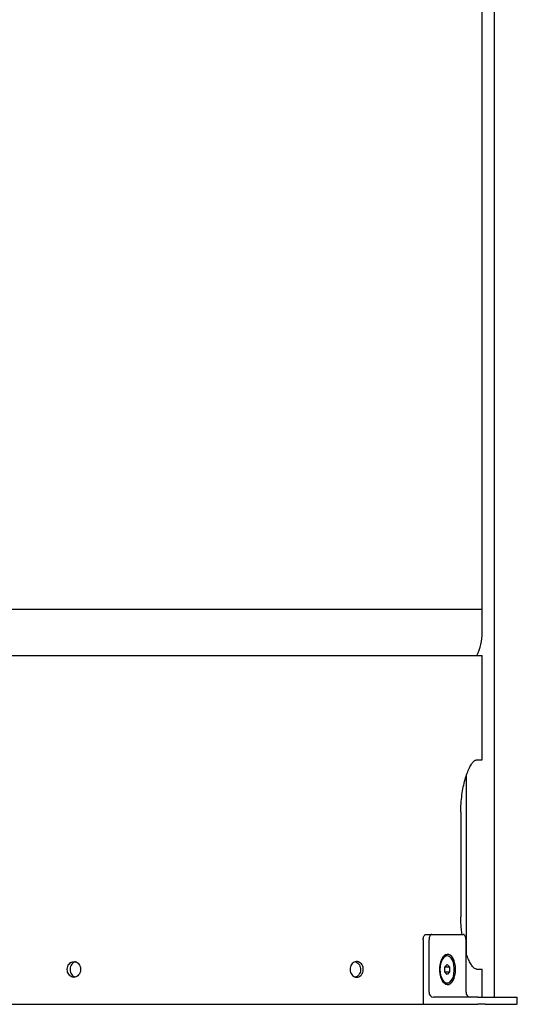
# Model space of a CAD drawing. Units: millimetres. Extents: x 5 to 785, y 5 to 415.
# Drawn here: x 360 to 395, y 197 to 268 of the extents above; entities that cross this region are included whole.
import ezdxf

# ---------------------------------------------------------------- set-up
doc = ezdxf.new("R2010")
doc.units = ezdxf.units.MM

msp = doc.modelspace()

# ---------------------------------------------------------------- linework, layer by layer
at = {"color": 7, "linetype": 'Continuous', "lineweight": 25}
for p, q in [((392.6634, 225.3315), (392.6634, 290.3315)), ((393.5384, 197.519), (393.5384, 290.3315)), ((354.4134, 225.3315), (390.54, 225.3315)), ((354.4134, 225.3315), (392.6634, 225.3315)), ((390.54, 225.3315), (392.6634, 225.3315)), ((392.6634, 223.6536), (392.6634, 225.3315)), ((354.4134, 222.019), (373.5384, 222.019)), ((373.5384, 222.019), (392.6634, 222.019)), ((392.6634, 214.5315), (392.6634, 222.019)), ((392.2605, 214.5315), (392.6634, 214.5315)), ((391.5384, 200.628), (391.5384, 213.4349)), ((391.1314, 210.7815), (391.1314, 203.2815)), ((388.6312, 202.019), (389.0552, 202.019)), ((389.0552, 202.019), (391.3074, 202.019)), ((391.3771, 202.019), (391.3074, 202.019)), ((391.3771, 201.9952), (391.3771, 202.019)), ((388.4325, 201.644), (388.4325, 197.019)), ((388.8565, 197.894), (388.8565, 201.644)), ((391.5061, 197.894), (391.5061, 201.644)), ((390.1548, 200.4921), (390.0896, 200.4921)), ((389.9885, 199.7001), (390.1548, 199.8813)), ((389.9885, 199.3378), (389.9885, 199.7001)), ((389.9885, 199.7001), (390.3211, 199.7001)), ((390.1548, 199.8813), (390.3211, 199.7001)), ((390.3211, 199.7001), (390.3211, 199.3378)), ((390.1548, 199.1567), (389.9885, 199.3378)), ((389.9885, 199.3378), (390.3211, 199.3378)), ((390.3211, 199.3378), (390.1548, 199.1567)), ((392.2605, 199.5315), (392.6634, 199.5315)), ((392.6634, 197.519), (392.6634, 199.5315)), ((390.0896, 198.5458), (390.1548, 198.5458)), ((358.6442, 197.019), (373.5384, 197.019)), ((373.5384, 197.019), (388.4325, 197.019)), ((388.4325, 197.019), (392.3547, 197.019)), ((392.3547, 197.519), (389.1745, 197.519)), ((392.3547, 197.519), (392.8714, 197.519)), ((392.8714, 197.019), (392.3547, 197.019)), ((392.8714, 197.519), (395.1236, 197.519)), ((392.8714, 197.019), (395.1236, 197.019)), ((395.1236, 197.519), (395.1806, 197.519)), ((395.1806, 197.019), (395.1236, 197.019)), ((395.1806, 197.019), (395.1806, 197.519))]:
    msp.add_line(p, q, dxfattribs=at)
at = {"color": 7, "linetype": 'Continuous', "lineweight": 25, "flags": 128}
for points in [[(388.4325, 201.644), (388.4363, 201.7171), (388.4476, 201.7875), (388.466, 201.8523), (388.4907, 201.9091), (388.5208, 201.9558), (388.5552, 201.9904), (388.5924, 202.0118), (388.6312, 202.019)], [(389.0552, 202.019), (389.0165, 202.0118), (388.9792, 201.9904), (388.9448, 201.9558), (388.9147, 201.9091), (388.89, 201.8523), (388.8716, 201.7875), (388.8603, 201.7171), (388.8565, 201.644)], [(391.5061, 201.644), (391.5023, 201.7171), (391.491, 201.7875), (391.4726, 201.8523), (391.4479, 201.9091), (391.4178, 201.9558), (391.3834, 201.9904), (391.3462, 202.0118), (391.3074, 202.019)], [(390.7543, 199.519), (390.7426, 199.7366), (390.7078, 199.9454), (390.6516, 200.1366), (390.5761, 200.3026), (390.4844, 200.4366), (390.3803, 200.5329), (390.2681, 200.5877), (390.1523, 200.5988), (390.0377, 200.5657), (389.929, 200.4897), (389.8306, 200.374), (389.7466, 200.2233), (389.6803, 200.0437), (389.6346, 199.8427), (389.6113, 199.6284), (389.6113, 199.4096), (389.6346, 199.1953), (389.6803, 198.9942), (389.7466, 198.8147), (389.8306, 198.6639), (389.929, 198.5482), (390.0377, 198.4722), (390.1523, 198.4391), (390.2681, 198.4502), (390.3803, 198.505), (390.4844, 198.6014), (390.5761, 198.7353), (390.6516, 198.9013), (390.7078, 199.0926), (390.7426, 199.3013), (390.7543, 199.519)], [(389.6391, 199.519), (389.6512, 199.3098), (389.6868, 199.1104), (389.7443, 198.9301), (389.821, 198.7773), (389.9133, 198.6592), (390.0168, 198.5813), (390.1269, 198.5473), (390.2382, 198.5587), (390.3457, 198.615), (390.4442, 198.7135), (390.5292, 198.8497), (390.5967, 199.0173), (390.6435, 199.2082), (390.6675, 199.4138), (390.6675, 199.6242), (390.6435, 199.8297), (390.5967, 200.0207), (390.5292, 200.1882), (390.4442, 200.3244), (390.3457, 200.423), (390.2382, 200.4793), (390.1269, 200.4907), (390.0168, 200.4566), (389.9133, 200.3787), (389.821, 200.2606), (389.7443, 200.1079), (389.6868, 199.9276), (389.6512, 199.7282), (389.6391, 199.519)]]:
    msp.add_lwpolyline(points, dxfattribs=at)
at = {"color": 7, "linetype": 'Continuous', "lineweight": 25}
for centre, radius, start, end in [((388.9134, 223.6536), 3.75, 334.158067, 0), ((390.1149, 200.1135), 0.3794, 93.815769, 147.378314), ((390.1149, 198.9244), 0.3794, 212.621686, 266.184231), ((389.2056, 197.8676), 0.3501, 175.686896, 264.912199), ((391.8552, 197.8676), 0.3501, 175.686896, 264.912199)]:
    msp.add_arc(centre, radius, start, end, dxfattribs=at)
for points, knots in [([(391.1314, 210.7815), (391.1356, 210.9922), (391.1439, 211.4137), (391.2074, 212.0284), (391.3054, 212.6069), (391.4334, 213.1344), (391.5835, 213.5934), (391.7455, 213.9731), (391.9099, 214.2605), (392.0519, 214.4312), (392.1691, 214.5173), (392.23, 214.5268), (392.2605, 214.5315)], [0, 0, 0, 0, 0.1069211, 0.213842, 0.3207703, 0.4276962, 0.5344449, 0.6411901, 0.7472221, 0.8532585, 0.9266275, 1, 1, 1, 1]), ([(391.2208, 202.019), (391.2029, 202.1485), (391.1658, 202.4158), (391.1378, 202.8427), (391.1336, 203.1352), (391.1314, 203.2815)], [0, 0, 0, 0, 0.3197902, 0.6598951, 1, 1, 1, 1]), ([(392.2605, 199.5315), (392.2155, 199.5416), (392.1254, 199.5618), (391.9692, 199.7206), (391.8055, 199.9762), (391.6459, 200.3059), (391.5505, 200.5868), (391.5057, 200.7187)], [0, 0, 0, 0, 0.2046337, 0.4092415, 0.6139959, 0.8187485, 1, 1, 1, 1]), ([(362.931, 199.519), (362.9362, 199.4557), (362.9465, 199.3293), (363.0273, 199.1609), (363.1469, 199.0329), (363.2969, 198.9597), (363.4597, 198.9495), (363.6172, 199.0035), (363.7513, 199.1156), (363.8466, 199.2732), (363.8916, 199.4585), (363.8811, 199.6505), (363.8164, 199.8278), (363.7051, 199.9702), (363.5603, 200.0618), (363.3986, 200.0922), (363.2386, 200.058), (363.0978, 199.963), (362.9927, 199.8181), (362.9385, 199.6613), (362.9331, 199.5586), (362.931, 199.519)], [0, 0, 0, 0, 0.0536729, 0.1073452, 0.1610322, 0.2147286, 0.2684092, 0.3220733, 0.3757461, 0.4294391, 0.4831323, 0.5368055, 0.5904695, 0.6441496, 0.697846, 0.7515333, 0.8052005, 0.8588678, 0.9125554, 0.9662517, 1, 1, 1, 1]), ([(363.5163, 200.0641), (363.4907, 200.0601), (363.412, 200.0478), (363.2969, 199.9609), (363.1914, 199.8187), (363.1373, 199.6612), (363.1319, 199.5586), (363.1298, 199.519)], [0, 0, 0, 0, 0.11727485, 0.36045545, 0.6037313, 0.84704851, 1, 1, 1, 1]), ([(383.1917, 199.519), (383.197, 199.5822), (383.2078, 199.7087), (383.2913, 199.877), (383.4139, 200.005), (383.5662, 200.0782), (383.7293, 200.0884), (383.8851, 200.0344), (384.0163, 199.9223), (384.1086, 199.7648), (384.152, 199.5795), (384.1419, 199.3874), (384.0795, 199.2102), (383.9713, 199.0677), (383.8291, 198.9761), (383.6683, 198.9457), (383.5072, 198.9799), (383.3638, 199.0749), (383.2556, 199.2198), (383.1994, 199.3767), (383.1938, 199.4793), (383.1917, 199.519)], [0, 0, 0, 0, 0.0536729, 0.1073452, 0.1610322, 0.2147286, 0.2684092, 0.3220733, 0.3757461, 0.4294391, 0.4831323, 0.5368055, 0.5904695, 0.6441496, 0.697846, 0.7515333, 0.8052005, 0.8588678, 0.9125554, 0.9662517, 1, 1, 1, 1]), ([(383.5746, 200.062), (383.6114, 200.052), (383.7004, 200.0279), (383.8172, 199.9209), (383.9099, 199.7652), (383.9532, 199.5793), (383.9431, 199.3876), (383.8808, 199.2095), (383.7721, 199.0704), (383.6624, 198.9888), (383.5907, 198.9786), (383.5722, 198.9759)], [0, 0, 0, 0, 0.0874073, 0.2115606, 0.3357626, 0.4599654, 0.5841197, 0.708252, 0.8324231, 0.9566332, 1, 1, 1, 1]), ([(363.1298, 199.519), (363.135, 199.4557), (363.1453, 199.3291), (363.2263, 199.1617), (363.3438, 199.0311), (363.4442, 198.9917), (363.4937, 198.9722)], [0, 0, 0, 0, 0.2516968, 0.5033908, 0.755156, 1, 1, 1, 1])]:
    msp.add_open_spline(points, degree=3, knots=knots, dxfattribs=at)

doc.saveas('drawing.dxf')
